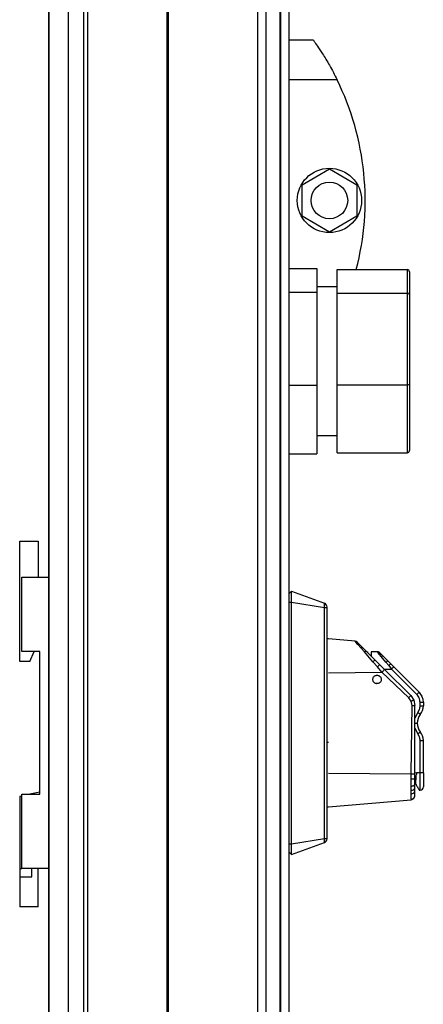
# Model space of a CAD drawing. Units: millimetres. Extents: x 175 to 4891, y 176 to 2824.
# Drawn here: x 2331 to 2432, y 1428 to 1673 of the extents above; entities that cross this region are included whole.
import ezdxf

# ---------------------------------------------------------------- set-up
doc = ezdxf.new("R2010")
doc.units = ezdxf.units.MM

msp = doc.modelspace()

# ---------------------------------------------------------------- linework, layer by layer
at = {"linetype": 'Continuous', "lineweight": 25}
for p, q in [((2347.37, 1173.5), (2347.37, 1823.5)), ((2348.37, 1173.5), (2348.37, 1823.5)), ((2368.02, 1823.5), (2368.02, 1173.5)), ((2368.37, 1823.5), (2368.37, 1173.5)), ((2390.62, 1173.5), (2390.62, 1823.5)), ((2392.62, 1823.5), (2392.62, 1173.5)), ((2396.12, 1823.5), (2396.12, 1173.5)), ((2396.37, 1173.5), (2396.37, 1823.5)), ((2398.37, 1823.5), (2398.37, 1173.5)), ((2338.69, 1178.45), (2338.69, 1818.54)), ((2343.41, 1818.54), (2343.41, 1178.45)), ((2338.6, 1183.27), (2338.6, 1813.73)), ((2398.37, 1668.5), (2404.37, 1668.5)), ((2410.4, 1658.5), (2398.37, 1658.5)), ((2401.67, 1632.42), (2408.47, 1636.35)), ((2408.47, 1636.35), (2415.27, 1632.42)), ((2401.67, 1624.57), (2401.67, 1632.42)), ((2415.27, 1632.42), (2415.27, 1624.57)), ((2408.47, 1620.64), (2401.67, 1624.57)), ((2415.27, 1624.57), (2408.47, 1620.64)), ((2398.37, 1611.56), (2405.37, 1611.56)), ((2405.37, 1611.56), (2405.37, 1605.64)), ((2410.37, 1611.28), (2427.87, 1611.28)), ((2410.37, 1605.43), (2410.37, 1611.28)), ((2427.87, 1605.43), (2427.87, 1611.28)), ((2428.37, 1610.73), (2428.37, 1605.02)), ((2398.37, 1605.64), (2405.37, 1605.64)), ((2410.37, 1607), (2405.37, 1607)), ((2405.37, 1605.64), (2405.37, 1582.57)), ((2410.37, 1582.64), (2410.37, 1605.43)), ((2410.37, 1605.43), (2427.87, 1605.43)), ((2427.87, 1582.64), (2427.87, 1605.43)), ((2428.37, 1605.02), (2428.37, 1582.79)), ((2398.37, 1582.57), (2405.37, 1582.57)), ((2405.37, 1582.57), (2405.37, 1565.43)), ((2410.37, 1582.64), (2427.87, 1582.64)), ((2410.37, 1565.71), (2410.37, 1582.64)), ((2427.87, 1565.71), (2427.87, 1582.64)), ((2428.37, 1582.79), (2428.37, 1566.26)), ((2405.37, 1570), (2410.37, 1570)), ((2398.37, 1565.43), (2405.37, 1565.43)), ((2410.37, 1565.71), (2427.87, 1565.71)), ((2331.37, 1513.75), (2331.37, 1543.75)), ((2331.37, 1543.75), (2335.97, 1543.75)), ((2335.97, 1543.75), (2335.97, 1534.75)), ((2331.87, 1516.25), (2331.87, 1534.75)), ((2331.87, 1534.75), (2338.6, 1534.75)), ((2398.37, 1530.6), (2399.02, 1531.25)), ((2399.02, 1531.25), (2407.21, 1528.26)), ((2398.37, 1528.59), (2399.02, 1528.59)), ((2399.02, 1528.59), (2407.21, 1527.25)), ((2399.02, 1468.4), (2399.02, 1528.59)), ((2407.21, 1469.74), (2407.21, 1527.25)), ((2407.21, 1527.25), (2407.87, 1527.25)), ((2407.87, 1469.74), (2407.87, 1527.25)), ((2408.27, 1519.4), (2408.05, 1519.4)), ((2408.22, 1519.4), (2408.22, 1519.4)), ((2414.85, 1518.82), (2408.22, 1519.4)), ((2414.89, 1518.76), (2414.85, 1518.82)), ((2415.03, 1518.61), (2414.89, 1518.76)), ((2415.52, 1518.05), (2415.03, 1518.61)), ((2415.47, 1518.52), (2415.34, 1518.64)), ((2415.46, 1518.53), (2415.34, 1518.64)), ((2415.47, 1518.53), (2415.47, 1518.53)), ((2416.27, 1517.2), (2415.52, 1518.05)), ((2415.65, 1518.35), (2416.14, 1517.85)), ((2416.14, 1517.85), (2416.89, 1517.1)), ((2417.17, 1516.16), (2416.27, 1517.2)), ((2416.89, 1517.1), (2417.8, 1516.2)), ((2336.37, 1516.25), (2331.87, 1516.25)), ((2333.87, 1513.75), (2334.97, 1516.25)), ((2336.37, 1480.75), (2336.37, 1516.25)), ((2419.3, 1513.72), (2417.17, 1516.16)), ((2417.77, 1516.22), (2418, 1516.22)), ((2417.77, 1516.22), (2418, 1516.22)), ((2419.92, 1514.07), (2417.8, 1516.2)), ((2417.89, 1516.11), (2418.01, 1516.11)), ((2418.01, 1516.11), (2418, 1516.22)), ((2418, 1516.22), (2418, 1516.22)), ((2420.41, 1516.22), (2418.85, 1516.22)), ((2421.04, 1512.95), (2419.92, 1514.07)), ((2420.47, 1516.15), (2420.41, 1516.22)), ((2420.63, 1515.95), (2420.47, 1516.15)), ((2420.95, 1515.55), (2420.63, 1515.95)), ((2420.98, 1515.98), (2420.85, 1516.09)), ((2420.87, 1516.07), (2420.85, 1516.09)), ((2421.36, 1515.05), (2420.95, 1515.55)), ((2420.97, 1515.99), (2421.03, 1515.93)), ((2420.97, 1515.99), (2420.97, 1515.99)), ((2421.03, 1515.93), (2421.2, 1515.77)), ((2421.2, 1515.77), (2421.52, 1515.45)), ((2422.55, 1513.6), (2421.36, 1515.05)), ((2421.52, 1515.45), (2421.93, 1515.03)), ((2423.11, 1513.85), (2421.93, 1515.03)), ((2333.87, 1513.75), (2331.37, 1513.75)), ((2420.42, 1512.43), (2419.3, 1513.72)), ((2421.55, 1511.12), (2420.42, 1512.43)), ((2422.17, 1511.83), (2421.04, 1512.95)), ((2422.07, 1511.92), (2423.91, 1511.92)), ((2428.7, 1505.3), (2422.17, 1511.83)), ((2422.55, 1513.6), (2423.22, 1512.77)), ((2423.79, 1513.18), (2423.11, 1513.85)), ((2423.22, 1512.77), (2423.91, 1511.92)), ((2424.47, 1512.49), (2423.79, 1513.18)), ((2430.25, 1505.58), (2423.91, 1511.92)), ((2430.82, 1506.14), (2424.47, 1512.49)), ((2408.22, 1511), (2421.55, 1511.12)), ((2428.23, 1504.77), (2421.55, 1511.12)), ((2420.18, 1508.28), (2420.25, 1508.28)), ((2428.83, 1503.88), (2428.23, 1504.77)), ((2428.7, 1505.3), (2429.45, 1504.17)), ((2428.7, 1505.3), (2428.7, 1505.3)), ((2429.45, 1504.17), (2429.72, 1502.82)), ((2429.46, 1504.16), (2429.46, 1504.16)), ((2430.25, 1505.58), (2430.82, 1506.14)), ((2431.58, 1505.01), (2431.58, 1505.01)), ((2428.81, 1485.81), (2429.04, 1502.82)), ((2429.04, 1502.82), (2428.83, 1503.88)), ((2429.72, 1485.81), (2429.72, 1502.82)), ((2431.05, 1502.78), (2431.05, 1503.67)), ((2431.05, 1503.67), (2431.85, 1503.67)), ((2431.05, 1502.78), (2431.85, 1502.78)), ((2431.85, 1503.67), (2431.85, 1502.78)), ((2430.46, 1501.11), (2429.72, 1499.68)), ((2431.09, 1500.61), (2430.46, 1501.11)), ((2429.72, 1498.44), (2430.34, 1498.44)), ((2429.72, 1497.21), (2430.46, 1495.78)), ((2430.46, 1495.78), (2431.09, 1496.27)), ((2407.87, 1493.69), (2408.22, 1493.7)), ((2431.05, 1486.1), (2431.05, 1494.11)), ((2431.05, 1494.11), (2431.85, 1494.11)), ((2431.85, 1486.1), (2431.85, 1494.11)), ((2408.22, 1485.99), (2428.81, 1485.81)), ((2428.81, 1484.55), (2428.81, 1485.81)), ((2428.81, 1482.78), (2428.81, 1484.55)), ((2429.72, 1486.16), (2430.15, 1486.1)), ((2429.72, 1484.75), (2429.72, 1485.81)), ((2429.72, 1483.25), (2429.72, 1484.75)), ((2430.15, 1486.1), (2430.12, 1485.69)), ((2431.05, 1486.1), (2430.15, 1486.1)), ((2431.05, 1481.8), (2431.05, 1486.1)), ((2431.85, 1486.1), (2431.05, 1486.1)), ((2428.8, 1481.73), (2428.81, 1482.78)), ((2429.72, 1483.33), (2429.95, 1483.3)), ((2429.72, 1482.36), (2429.72, 1483.25)), ((2429.72, 1481.62), (2429.72, 1482.36)), ((2331.37, 1480.25), (2331.87, 1480.35)), ((2331.37, 1480.25), (2331.37, 1462.25)), ((2331.87, 1462.25), (2331.87, 1480.75)), ((2331.87, 1480.75), (2336.37, 1480.75)), ((2336.37, 1481.25), (2333.87, 1480.75)), ((2428.8, 1480.84), (2428.8, 1481.73)), ((2430.85, 1481.8), (2431.05, 1481.8)), ((2407.87, 1477.6), (2408.27, 1477.6)), ((2408.22, 1477.6), (2428.81, 1479.4)), ((2428.81, 1479.52), (2428.81, 1479.4)), ((2398.37, 1468.4), (2399.02, 1468.4)), ((2399.02, 1468.4), (2407.21, 1469.74)), ((2399.02, 1465.75), (2407.21, 1468.73)), ((2407.21, 1469.74), (2407.87, 1469.74)), ((2398.37, 1466.4), (2399.02, 1465.75)), ((2331.37, 1462.25), (2331.87, 1462.25)), ((2331.37, 1462.25), (2331.37, 1460.25)), ((2331.37, 1460.25), (2334.37, 1460.25)), ((2331.37, 1460.25), (2331.37, 1452.75)), ((2338.6, 1462.25), (2331.87, 1462.25)), ((2334.37, 1460.25), (2334.37, 1462.25)), ((2335.97, 1452.75), (2335.97, 1462.25)), ((2335.97, 1452.75), (2331.37, 1452.75))]:
    msp.add_line(p, q, dxfattribs=at)
for radius in [8, 4.55]:
    msp.add_circle((2408.47, 1628.5), radius, dxfattribs=at)
for centre, radius, start, end in [((2349.33, 1628.5), 68.04, 345.3475, 26.163), ((2406.87, 1527.32), 1, 0, 70), ((2428.35, 1503.67), 3.5, 0.0003, 45), ((2428.35, 1503.67), 3.5, 22.5367, 45), ((2428.35, 1502.78), 3.5, 321.7224, 0), ((2433.84, 1498.44), 3.5, 141.7224, 180), ((2433.84, 1498.44), 3.5, 180, 218.2776), ((2428.35, 1494.11), 3.5, 360, 38.2776), ((2431.05, 1482.6), 0.8, 270, 0), ((2406.87, 1469.67), 1, 290, 0)]:
    msp.add_arc(centre, radius, start, end, dxfattribs=at)
for centre, major_axis, ratio, start_param, end_param in [((2427.87, 1610.73), (0, 0.556), 0.899546, 4.712389, 6.283185), ((2427.87, 1605.02), (0.5, 0), 0.826278, 0, 1.570796), ((2427.87, 1582.79), (0.5, 0), 0.285395, 4.712389, 6.283185), ((2427.87, 1566.26), (0, 0.556), 0.899546, 3.141593, 4.712389)]:
    msp.add_ellipse(centre, major_axis=major_axis, ratio=ratio, start_param=start_param, end_param=end_param, dxfattribs=at)
for points, knots in [([(2404.37, 1668.5), (2404.43, 1668.41), (2404.56, 1668.24), (2405.48, 1666.94), (2406.81, 1664.95), (2408.22, 1662.62), (2409.46, 1660.37), (2410.09, 1659.12), (2410.4, 1658.5)], [0, 0, 0, 0, 0.172882, 0.345161, 0.531981, 0.75276, 0.876394, 1, 1, 1, 1]), ([(2399.02, 1528.59), (2399.02, 1528.89), (2399.02, 1529.48), (2399.03, 1530.28), (2399.02, 1530.88), (2399.02, 1531.2), (2399.02, 1531.23), (2399.02, 1531.25)], [0, 0, 0, 0, 0.215008, 0.428973, 0.643083, 0.861067, 1, 1, 1, 1]), ([(2407.21, 1527.25), (2407.22, 1527.33), (2407.24, 1527.48), (2407.26, 1527.72), (2407.27, 1527.96), (2407.26, 1528.13), (2407.24, 1528.24), (2407.22, 1528.25), (2407.21, 1528.26)], [0, 0, 0, 0, 0.162603, 0.28586, 0.500199, 0.714294, 0.838161, 1, 1, 1, 1]), ([(2407.87, 1527.25), (2407.87, 1527.25), (2407.87, 1527.26), (2407.87, 1527.28), (2407.87, 1527.3), (2407.87, 1527.32), (2407.87, 1527.32), (2407.87, 1527.32), (2407.87, 1527.32)], [0, 0, 0, 0, 0.1203, 0.240526, 0.500301, 0.762582, 0.882048, 1, 1, 1, 1]), ([(2415.51, 1518.48), (2415.41, 1518.56), (2415.23, 1518.71), (2415, 1518.75), (2414.89, 1518.76)], [0, 0, 0, 0, 0.56, 1, 1, 1, 1]), ([(2415.65, 1518.35), (2415.55, 1518.43), (2415.36, 1518.57), (2415.13, 1518.6), (2415.03, 1518.61)], [0, 0, 0, 0, 0.56, 1, 1, 1, 1]), ([(2416.14, 1517.85), (2416.04, 1517.93), (2415.87, 1518.06), (2415.62, 1518.05), (2415.52, 1518.05)], [0, 0, 0, 0, 0.56, 1, 1, 1, 1]), ([(2416.89, 1517.1), (2416.85, 1517.14), (2416.77, 1517.2), (2416.56, 1517.26), (2416.38, 1517.22), (2416.27, 1517.2)], [0, 0, 0, 0, 0.277478, 0.561945, 1, 1, 1, 1]), ([(2417.8, 1516.2), (2417.76, 1516.22), (2417.68, 1516.28), (2417.48, 1516.29), (2417.29, 1516.21), (2417.17, 1516.16)], [0, 0, 0, 0, 0.2768, 0.562463, 1, 1, 1, 1]), ([(2419.92, 1514.07), (2419.9, 1514.08), (2419.85, 1514.1), (2419.68, 1514.02), (2419.49, 1513.89), (2419.36, 1513.78), (2419.3, 1513.72)], [0, 0, 0, 0, 0.273866, 0.561509, 0.786134, 1, 1, 1, 1]), ([(2421.03, 1515.93), (2420.94, 1516), (2420.77, 1516.13), (2420.56, 1516.15), (2420.47, 1516.15)], [0, 0, 0, 0, 0.56, 1, 1, 1, 1]), ([(2421.2, 1515.77), (2421.11, 1515.83), (2420.94, 1515.96), (2420.73, 1515.95), (2420.63, 1515.95)], [0, 0, 0, 0, 0.56, 1, 1, 1, 1]), ([(2421.52, 1515.45), (2421.48, 1515.48), (2421.4, 1515.54), (2421.21, 1515.6), (2421.05, 1515.57), (2420.95, 1515.55)], [0, 0, 0, 0, 0.277266, 0.562106, 1, 1, 1, 1]), ([(2421.93, 1515.03), (2421.89, 1515.06), (2421.82, 1515.12), (2421.63, 1515.14), (2421.46, 1515.08), (2421.36, 1515.05)], [0, 0, 0, 0, 0.2766359, 0.5625868, 1, 1, 1, 1]), ([(2421.04, 1512.95), (2421.03, 1512.95), (2420.99, 1512.94), (2420.83, 1512.81), (2420.63, 1512.63), (2420.49, 1512.5), (2420.42, 1512.43)], [0, 0, 0, 0, 0.272534, 0.561846, 0.787465, 1, 1, 1, 1]), ([(2421.55, 1511.12), (2421.63, 1511.2), (2421.81, 1511.38), (2422.02, 1511.61), (2422.16, 1511.78), (2422.17, 1511.81), (2422.17, 1511.83)], [0, 0, 0, 0, 0.240888, 0.5, 0.759112, 1, 1, 1, 1]), ([(2423.11, 1513.85), (2423.09, 1513.86), (2423.03, 1513.89), (2422.88, 1513.83), (2422.71, 1513.73), (2422.6, 1513.64), (2422.55, 1513.6)], [0, 0, 0, 0, 0.273463, 0.56161, 0.786536, 1, 1, 1, 1]), ([(2423.79, 1513.18), (2423.77, 1513.18), (2423.73, 1513.18), (2423.57, 1513.08), (2423.4, 1512.94), (2423.28, 1512.82), (2423.22, 1512.77)], [0, 0, 0, 0, 0.271947, 0.561996, 0.788051, 1, 1, 1, 1]), ([(2420.18, 1508.28), (2420.05, 1508.32), (2419.77, 1508.38), (2419.48, 1508.67), (2419.31, 1508.99), (2419.26, 1509.32), (2419.31, 1509.65), (2419.46, 1509.96), (2419.72, 1510.22), (2420.04, 1510.35), (2420.33, 1510.38), (2420.64, 1510.35), (2420.93, 1510.21), (2421.16, 1509.98), (2421.32, 1509.71), (2421.4, 1509.38), (2421.35, 1509), (2421.17, 1508.65), (2420.96, 1508.49), (2420.85, 1508.41)], [0, 0, 0, 0, 0.070993, 0.141967, 0.198954, 0.255971, 0.309817, 0.363831, 0.428477, 0.493301, 0.535833, 0.578478, 0.648429, 0.696284, 0.744128, 0.805312, 0.866613, 0.933242, 1, 1, 1, 1]), ([(2420.85, 1508.41), (2420.78, 1508.38), (2420.59, 1508.28), (2420.38, 1508.28), (2420.25, 1508.28)], [0, 0, 0, 0, 0.392739, 1, 1, 1, 1]), ([(2428.23, 1504.77), (2428.29, 1504.83), (2428.43, 1504.97), (2428.58, 1505.14), (2428.69, 1505.27), (2428.69, 1505.29), (2428.7, 1505.3)], [0, 0, 0, 0, 0.2408882, 0.5, 0.7591118, 1, 1, 1, 1]), ([(2429.45, 1504.17), (2429.44, 1504.16), (2429.42, 1504.15), (2429.26, 1504.07), (2429.05, 1503.98), (2428.9, 1503.91), (2428.83, 1503.88)], [0, 0, 0, 0, 0.2712591, 0.5621715, 0.7887389, 1, 1, 1, 1]), ([(2431.05, 1503.67), (2431.01, 1504.03), (2430.93, 1504.74), (2430.48, 1505.3), (2430.25, 1505.58)], [0, 0, 0, 0, 0.500001, 1, 1, 1, 1]), ([(2429.04, 1502.82), (2429.13, 1502.82), (2429.31, 1502.82), (2429.54, 1502.82), (2429.69, 1502.82), (2429.71, 1502.82), (2429.72, 1502.82)], [0, 0, 0, 0, 0.241202, 0.5, 0.758798, 1, 1, 1, 1]), ([(2428.81, 1485.81), (2428.93, 1485.81), (2429.17, 1485.81), (2429.48, 1485.81), (2429.68, 1485.81), (2429.71, 1485.81), (2429.72, 1485.81)], [0, 0, 0, 0, 0.241202, 0.5, 0.758798, 1, 1, 1, 1]), ([(2428.81, 1484.55), (2428.94, 1484.56), (2429.21, 1484.57), (2429.52, 1484.62), (2429.69, 1484.69), (2429.71, 1484.73), (2429.72, 1484.75)], [0, 0, 0, 0, 0.271318, 0.562157, 0.788681, 1, 1, 1, 1]), ([(2429.95, 1483.3), (2429.97, 1483.66), (2430.02, 1484.38), (2430.09, 1485.26), (2430.12, 1485.69)], [0, 0, 0, 0, 0.504267, 1, 1, 1, 1]), ([(2431.85, 1486.1), (2431.85, 1485.66), (2431.85, 1484.98), (2431.85, 1484.17), (2431.85, 1483.61), (2431.85, 1483.15), (2431.85, 1482.72), (2431.85, 1482.65), (2431.85, 1482.6)], [0, 0, 0, 0, 0.239457, 0.368361, 0.5, 0.631639, 0.760543, 1, 1, 1, 1]), ([(2428.8, 1481.73), (2428.94, 1481.75), (2429.21, 1481.78), (2429.52, 1481.95), (2429.69, 1482.16), (2429.71, 1482.3), (2429.72, 1482.36)], [0, 0, 0, 0, 0.271293, 0.562163, 0.788706, 1, 1, 1, 1]), ([(2428.81, 1482.78), (2428.94, 1482.79), (2429.21, 1482.82), (2429.52, 1482.95), (2429.69, 1483.1), (2429.71, 1483.2), (2429.72, 1483.25)], [0, 0, 0, 0, 0.271299, 0.562162, 0.7887, 1, 1, 1, 1]), ([(2429.95, 1483.3), (2429.97, 1483.26), (2430, 1483.21), (2430.04, 1483.16), (2430.05, 1483.13), (2430.05, 1483.13), (2430.05, 1483.13), (2430.05, 1483.13), (2430.05, 1483.13), (2430.05, 1483.13), (2430.13, 1483), (2430.37, 1482.59), (2430.65, 1482.13), (2430.82, 1481.84), (2430.84, 1481.81), (2430.85, 1481.8)], [0, 0, 0, 0, 0.041087, 0.061669, 0.064244, 0.065531, 0.065692, 0.065773, 0.065783, 0.065788, 0.065791, 0.213822, 0.576063, 0.791014, 1, 1, 1, 1]), ([(2428.8, 1480.84), (2428.94, 1480.86), (2429.21, 1480.91), (2429.52, 1481.12), (2429.69, 1481.37), (2429.71, 1481.53), (2429.72, 1481.62)], [0, 0, 0, 0, 0.271293, 0.562163, 0.788706, 1, 1, 1, 1]), ([(2428.81, 1479.52), (2428.81, 1479.66), (2428.81, 1479.92), (2428.81, 1480.54), (2428.8, 1480.84)], [0, 0, 0, 0, 0.500087, 1, 1, 1, 1]), ([(2428.81, 1479.52), (2428.94, 1479.55), (2429.21, 1479.6), (2429.52, 1479.87), (2429.69, 1480.18), (2429.71, 1480.39), (2429.72, 1480.5)], [0, 0, 0, 0, 0.2713179, 0.562157, 0.7886806, 1, 1, 1, 1]), ([(2429.72, 1480.5), (2429.72, 1480.61), (2429.72, 1480.84), (2429.72, 1481.36), (2429.72, 1481.62)], [0, 0, 0, 0, 0.4998814, 1, 1, 1, 1]), ([(2399.02, 1465.75), (2399.02, 1465.77), (2399.02, 1465.83), (2399.03, 1466.29), (2399.02, 1466.97), (2399.02, 1467.71), (2399.02, 1468.21), (2399.02, 1468.4)], [0, 0, 0, 0, 0.215122, 0.429216, 0.64275, 0.861298, 1, 1, 1, 1]), ([(2407.21, 1468.73), (2407.22, 1468.74), (2407.24, 1468.75), (2407.26, 1468.86), (2407.27, 1469.03), (2407.26, 1469.27), (2407.24, 1469.51), (2407.22, 1469.66), (2407.21, 1469.74)], [0, 0, 0, 0, 0.162603, 0.28586, 0.500199, 0.714294, 0.838161, 1, 1, 1, 1]), ([(2407.87, 1469.67), (2407.87, 1469.67), (2407.87, 1469.67), (2407.87, 1469.67), (2407.87, 1469.69), (2407.87, 1469.71), (2407.87, 1469.73), (2407.87, 1469.74), (2407.87, 1469.74)], [0, 0, 0, 0, 0.1203, 0.240526, 0.500301, 0.762582, 0.882048, 1, 1, 1, 1])]:
    msp.add_open_spline(points, degree=3, knots=knots, dxfattribs=at)
for points in [[(2415.47, 1518.53), (2415.38, 1518.6), (2415.2, 1518.75), (2414.96, 1518.79), (2414.85, 1518.82)], [(2414.85, 1518.82), (2414.96, 1518.79), (2415.2, 1518.75), (2415.38, 1518.6), (2415.47, 1518.53)], [(2407.87, 1513.31), (2407.87, 1513.32), (2407.87, 1513.36), (2407.87, 1513.61), (2407.87, 1513.98), (2407.87, 1514.41), (2407.87, 1514.84), (2407.87, 1515.2), (2407.87, 1515.46), (2407.87, 1515.49), (2407.87, 1515.51)], [(2418.85, 1516.22), (2418.85, 1516.18), (2418.85, 1516.08), (2418.85, 1515.46), (2418.85, 1515.15)], [(2420.97, 1515.99), (2420.93, 1516.02), (2420.86, 1516.09), (2420.72, 1516.17), (2420.56, 1516.22), (2420.46, 1516.22), (2420.41, 1516.22)], [(2420.41, 1516.22), (2420.46, 1516.22), (2420.56, 1516.22), (2420.72, 1516.17), (2420.86, 1516.09), (2420.93, 1516.02), (2420.97, 1515.99)], [(2423.91, 1511.92), (2423.98, 1512), (2424.13, 1512.15), (2424.32, 1512.33), (2424.45, 1512.46), (2424.46, 1512.48), (2424.47, 1512.49)], [(2428.7, 1505.3), (2428.85, 1505.13), (2429.16, 1504.79), (2429.36, 1504.37), (2429.46, 1504.16)], [(2430.46, 1501.11), (2430.63, 1501.36), (2430.97, 1501.87), (2431.02, 1502.47), (2431.05, 1502.78)], [(2431.05, 1494.11), (2431.02, 1494.41), (2430.97, 1495.02), (2430.63, 1495.52), (2430.46, 1495.78)], [(2428.81, 1479.4), (2428.93, 1479.42), (2429.18, 1479.47), (2429.47, 1479.7), (2429.68, 1480.02), (2429.71, 1480.27), (2429.72, 1480.39)]]:
    msp.add_open_spline(points, degree=3, dxfattribs=at)

doc.saveas('drawing.dxf')
